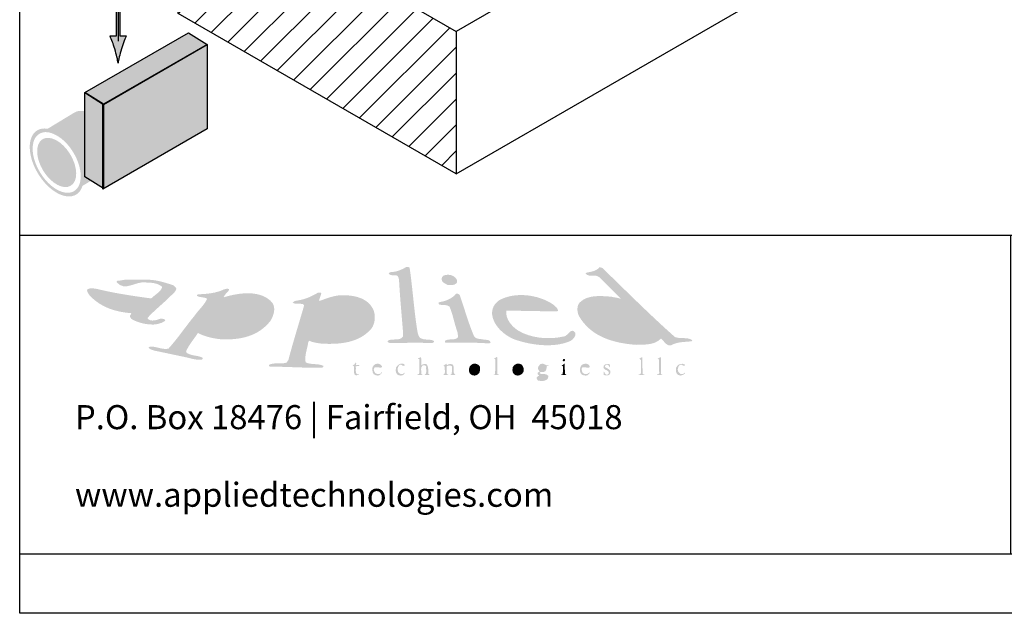
# Model space of a CAD drawing. Extents: x 19 to 200, y 25 to 254.
# Drawn here: x 19 to 127, y 25 to 90 of the extents above; entities that cross this region are included whole.
import ezdxf

# ---------------------------------------------------------------- set-up
doc = ezdxf.new("R2010")
doc.units = 0
for name, color, linetype in [('BORDER', 160, 'Continuous'), ('LAYER_1', 160, 'Continuous'), ('LAYER_3', 3, 'Continuous')]:
    doc.layers.add(name, color=color, linetype=linetype)
doc.styles.add('STD', font='txt')

# ---------------------------------------------------------------- blocks, each defined once
blk = doc.blocks.new('AI9-BLK17')
at = {"layer": 'BORDER', "color": 7}
for points in [[(88.92, -114.32), (-88.92, -114.32), (-88.92, 114.32), (88.92, 114.32)], [(88.92, -107.88), (-88.92, -107.88), (-88.92, -73.09), (88.92, -73.09)], [(19.05, -107.88), (-88.91, -107.88), (-88.91, -73.09), (19.05, -73.09)]]:
    blk.add_lwpolyline(points, close=True, dxfattribs=at)
blk = doc.blocks.new('AI9-BLK1')
at = {"layer": 'LAYER_3', "color": 7, "char_height": 2.6248, "attachment_point": 1, "style": 'STD'}
for s, insert in [('\\fArial Narrow|b0|i0;\\H2.6248;\\C7;P.O. Box 18476 | Fairfield, OH  45018', (-73.38, -94.93)), ('\\fArial Narrow|b0|i0;\\H2.6248;\\C7;www.appliedtechnologies.com', (-73.38, -103.39))]:
    blk.add_mtext(s, dxfattribs=dict(at, insert=insert))

msp = doc.modelspace()

# ---------------------------------------------------------------- hatches: boundary and pattern name
at = {"layer": 'BORDER'}
h = msp.add_hatch(color=7, dxfattribs=at)
h.dxf.hatch_style = 2
edge = h.paths.add_edge_path()
edge.add_spline(control_points=[(61.87, 62.67), (62.21, 60.33), (62.35, 57.92), (62.74, 55.61), (62.84, 55.38), (62.85, 55.06), (63.16, 54.97), (63.58, 54.79), (64.14, 54.94), (64.54, 54.71), (64.59, 54.56), (64.41, 54.56), (64.35, 54.48), (62.75, 54.55), (61.3, 54.5), (59.71, 54.48), (59.64, 54.53), (59.54, 54.52), (59.48, 54.61), (59.43, 54.73), (59.57, 54.79), (59.64, 54.81), (60.13, 54.97), (60.84, 54.71), (61.13, 55.19), (61.13, 55.19), (61.16, 55.51), (61.16, 55.51), (61.01, 57.48), (60.81, 59.43), (60.71, 61.41), (60.66, 61.57), (60.65, 61.79), (60.45, 61.86), (60.18, 61.88), (59.76, 61.8), (59.58, 62.05), (59.69, 62.32), (60.08, 62.2), (60.32, 62.28), (60.74, 62.39), (61.15, 62.55), (61.51, 62.79), (61.65, 62.8), (61.79, 62.8), (61.87, 62.67)], knot_values=[0, 0, 0, 0, 1, 1, 1, 2, 2, 2, 3, 3, 3, 4, 4, 4, 5, 5, 5, 6, 6, 6, 7, 7, 7, 8, 8, 8, 9, 9, 9, 10, 10, 10, 11, 11, 11, 12, 12, 12, 13, 13, 13, 14, 14, 14, 15, 15, 15, 15], degree=3, periodic=0)
h = msp.add_hatch(color=7, dxfattribs=at)
h.dxf.hatch_style = 2
edge = h.paths.add_edge_path(flags=16)
edge.add_spline(control_points=[(82.84, 59.22), (82.34, 59.2), (81.78, 59.08), (81.61, 58.54), (81.47, 57.99), (81.82, 57.56), (82.07, 57.13), (83.19, 55.88), (84.61, 55.23), (86.19, 55.03), (86.93, 55.04), (87.88, 54.81), (88.41, 55.35), (88.49, 55.48), (88.39, 55.61), (88.38, 55.74), (88.38, 55.74), (86.45, 57.71), (86.45, 57.71), (85.48, 58.79), (84.24, 59.2), (82.84, 59.22)], knot_values=[0, 0, 0, 0, 1, 1, 1, 2, 2, 2, 3, 3, 3, 4, 4, 4, 5, 5, 5, 6, 6, 6, 7, 7, 7, 7], degree=3, periodic=0)
edge = h.paths.add_edge_path()
edge.add_spline(control_points=[(82.87, 62.67), (85.5, 60.12), (88.1, 57.51), (90.79, 55.13), (91.42, 54.92), (92.1, 55.16), (92.66, 54.81), (92.7, 54.72), (92.6, 54.72), (92.57, 54.68), (91.83, 54.58), (91.03, 54.64), (90.41, 54.26), (89.85, 54.08), (89.62, 54.7), (89.25, 54.97), (88.56, 54.26), (87.54, 54.32), (86.57, 54.29), (84.11, 54.47), (81.61, 55.14), (80.29, 57.48), (80.12, 57.92), (80.05, 58.51), (80.39, 58.9), (81.3, 59.79), (82.64, 59.62), (83.84, 59.54), (84.16, 59.43), (84.53, 59.46), (84.84, 59.32), (84.84, 59.32), (84.87, 59.35), (84.87, 59.35), (84.87, 59.35), (82.52, 61.67), (82.52, 61.67), (82.09, 62.03), (81.47, 61.62), (81.07, 62.02), (81, 62.17), (81.17, 62.13), (81.23, 62.18), (81.71, 62.28), (82.24, 62.33), (82.55, 62.76), (82.55, 62.76), (82.87, 62.67), (82.87, 62.67)], knot_values=[0, 0, 0, 0, 1, 1, 1, 2, 2, 2, 3, 3, 3, 4, 4, 4, 5, 5, 5, 6, 6, 6, 7, 7, 7, 8, 8, 8, 9, 9, 9, 10, 10, 10, 11, 11, 11, 12, 12, 12, 13, 13, 13, 14, 14, 14, 15, 15, 15, 16, 16, 16, 16], degree=3, periodic=0)
h = msp.add_hatch(color=7, dxfattribs=at)
h.dxf.hatch_style = 2
edge = h.paths.add_edge_path(flags=16)
edge.add_spline(control_points=[(30.27, 59.45), (29.8, 59.44), (29.18, 59.63), (28.82, 59.28), (28.78, 59.07), (28.98, 58.95), (29.11, 58.8), (29.88, 58.32), (30.78, 58.14), (31.75, 58.12), (32.38, 58.13), (32.76, 58.75), (33.26, 59.06), (32.26, 59.19), (31.27, 59.32), (30.27, 59.45)], knot_values=[0, 0, 0, 0, 1, 1, 1, 2, 2, 2, 3, 3, 3, 4, 4, 4, 5, 5, 5, 5], degree=3, periodic=0)
edge = h.paths.add_edge_path()
edge.add_spline(control_points=[(33.91, 61.35), (34.67, 61.26), (35.37, 61.03), (36.07, 60.8), (36.22, 60.73), (36.42, 60.56), (36.45, 60.38), (36.29, 59.89), (35.75, 59.64), (35.42, 59.22), (34.74, 58.58), (33.97, 57.96), (33.33, 57.25), (33.29, 57.13), (33.44, 57.05), (33.52, 57), (33.95, 56.84), (34.38, 57.04), (34.78, 57.16), (34.95, 57.11), (35.21, 57.14), (35.26, 56.93), (34.26, 56.18), (32.69, 56.54), (31.68, 57.03), (31.54, 57.12), (31.39, 57.27), (31.39, 57.45), (31.39, 57.45), (31.56, 57.74), (31.56, 57.74), (29.85, 57.86), (28.29, 58.35), (27.05, 59.61), (26.9, 59.83), (26.7, 60.02), (26.72, 60.31), (26.97, 60.54), (27.39, 60.43), (27.69, 60.41), (29.64, 59.93), (31.67, 59.62), (33.71, 59.35), (34.11, 59.77), (34.74, 60.03), (34.91, 60.6), (34.42, 61.06), (33.7, 61.07), (33.07, 61.09), (31.97, 61.25), (30.87, 60.04), (29.94, 61.12), (29.92, 61.2), (29.97, 61.26), (30.04, 61.28), (30.43, 61.28), (30.75, 61.41), (31.14, 61.41), (31.14, 61.41), (31.17, 61.38), (31.17, 61.38), (32.06, 61.41), (32.99, 61.45), (33.91, 61.35)], knot_values=[0, 0, 0, 0, 1, 1, 1, 2, 2, 2, 3, 3, 3, 4, 4, 4, 5, 5, 5, 6, 6, 6, 7, 7, 7, 8, 8, 8, 9, 9, 9, 10, 10, 10, 11, 11, 11, 12, 12, 12, 13, 13, 13, 14, 14, 14, 15, 15, 15, 16, 16, 16, 17, 17, 17, 18, 18, 18, 19, 19, 19, 20, 20, 20, 21, 21, 21, 21], degree=3, periodic=0)
h = msp.add_hatch(color=7, dxfattribs=at)
h.dxf.hatch_style = 2
edge = h.paths.add_edge_path()
edge.add_spline(control_points=[(66.99, 61.44), (67.03, 61.27), (67.07, 61.14), (66.96, 60.99), (66.72, 60.75), (66.31, 60.78), (65.99, 60.83), (65.75, 60.97), (65.36, 61.1), (65.35, 61.44), (65.35, 61.62), (65.44, 61.78), (65.6, 61.86), (66.11, 62.02), (66.69, 61.91), (66.99, 61.44)], knot_values=[0, 0, 0, 0, 1, 1, 1, 2, 2, 2, 3, 3, 3, 4, 4, 4, 5, 5, 5, 5], degree=3, periodic=0)
h = msp.add_hatch(color=7, dxfattribs=at)
h.dxf.hatch_style = 2
edge = h.paths.add_edge_path(flags=16)
edge.add_spline(control_points=[(43.02, 59.28), (42.37, 59.24), (41.72, 59.16), (41.15, 58.9), (40.56, 58.07), (39.95, 57.25), (39.38, 56.42), (39.42, 56.14), (39.67, 55.9), (39.9, 55.77), (41.06, 55.13), (42.87, 55.16), (43.99, 55.87), (44.81, 56.44), (45.58, 57.35), (45.37, 58.38), (44.92, 59.17), (44.02, 59.27), (43.15, 59.28), (43.09, 59.33), (43.06, 59.2), (43.02, 59.28)], knot_values=[0, 0, 0, 0, 1, 1, 1, 2, 2, 2, 3, 3, 3, 4, 4, 4, 5, 5, 5, 6, 6, 6, 7, 7, 7, 7], degree=3, periodic=0)
edge = h.paths.add_edge_path()
edge.add_spline(control_points=[(42.19, 60.35), (42.19, 60.35), (42.19, 60.25), (42.19, 60.25), (41.99, 60.01), (41.73, 59.78), (41.61, 59.51), (41.61, 59.51), (41.64, 59.48), (41.64, 59.48), (43.25, 59.97), (45.67, 60.34), (46.92, 58.87), (47.32, 58.25), (47.03, 57.45), (46.7, 56.9), (45.39, 55.22), (43.41, 54.79), (41.28, 54.9), (40.4, 54.99), (39.56, 55.19), (38.8, 55.58), (38.37, 54.92), (37.81, 54.3), (37.51, 53.58), (37.52, 53.32), (37.82, 53.34), (37.97, 53.23), (38.41, 53.09), (38.91, 53.1), (39.32, 52.87), (39.33, 52.79), (39.32, 52.69), (39.22, 52.68), (38.67, 52.61), (38.13, 52.78), (37.61, 52.91), (37.61, 52.91), (33.97, 53.68), (33.97, 53.68), (33.78, 53.75), (33.55, 53.82), (33.42, 53.97), (33.47, 54.11), (33.62, 54.1), (33.75, 54.1), (34.38, 54.07), (34.93, 53.76), (35.58, 53.87), (36.63, 55.02), (37.44, 56.27), (38.42, 57.45), (38.85, 58.09), (39.51, 58.62), (39.8, 59.32), (39.47, 59.52), (39.01, 59.43), (38.67, 59.64), (38.72, 59.69), (38.71, 59.8), (38.8, 59.8), (39.82, 59.83), (40.82, 59.93), (41.67, 60.35), (41.84, 60.35), (42.03, 60.49), (42.19, 60.35)], knot_values=[0, 0, 0, 0, 1, 1, 1, 2, 2, 2, 3, 3, 3, 4, 4, 4, 5, 5, 5, 6, 6, 6, 7, 7, 7, 8, 8, 8, 9, 9, 9, 10, 10, 10, 11, 11, 11, 12, 12, 12, 13, 13, 13, 14, 14, 14, 15, 15, 15, 16, 16, 16, 17, 17, 17, 18, 18, 18, 19, 19, 19, 20, 20, 20, 21, 21, 21, 22, 22, 22, 22], degree=3, periodic=0)
h = msp.add_hatch(color=7, dxfattribs=at)
h.dxf.hatch_style = 2
edge = h.paths.add_edge_path(flags=16)
edge.add_spline(control_points=[(73.69, 59.32), (73.17, 59.33), (72.69, 58.87), (72.5, 58.41), (73.61, 58.38), (74.79, 58.34), (75.88, 58.45), (75.88, 58.45), (75.98, 58.54), (75.98, 58.54), (75.51, 59.3), (74.58, 59.36), (73.69, 59.32)], knot_values=[0, 0, 0, 0, 1, 1, 1, 2, 2, 2, 3, 3, 3, 4, 4, 4, 4], degree=3, periodic=0)
edge = h.paths.add_edge_path()
edge.add_spline(control_points=[(77.49, 58.7), (77.7, 58.51), (78.04, 58.3), (78.04, 58), (78.04, 58), (77.91, 57.93), (77.91, 57.93), (76.03, 57.95), (74.3, 58.02), (72.4, 58), (72.31, 57.1), (72.95, 56.35), (73.69, 55.84), (75.08, 55.03), (76.95, 54.82), (78.59, 55.19), (79.13, 55.15), (79.4, 56.33), (79.94, 55.58), (79.96, 55.21), (79.71, 54.89), (79.39, 54.71), (77.54, 53.9), (75.05, 54.26), (73.24, 54.9), (72.14, 55.35), (70.97, 56.39), (70.85, 57.64), (70.82, 58.27), (71.1, 58.79), (71.63, 59.15), (73.36, 60.12), (75.92, 59.77), (77.49, 58.7)], knot_values=[0, 0, 0, 0, 1, 1, 1, 2, 2, 2, 3, 3, 3, 4, 4, 4, 5, 5, 5, 6, 6, 6, 7, 7, 7, 8, 8, 8, 9, 9, 9, 10, 10, 10, 11, 11, 11, 11], degree=3, periodic=0)
h = msp.add_hatch(color=7, dxfattribs=at)
h.dxf.hatch_style = 2
edge = h.paths.add_edge_path(flags=16)
edge.add_spline(control_points=[(51.85, 58.45), (51.56, 57.53), (51.4, 56.56), (51.11, 55.64), (51.62, 55.05), (52.39, 54.91), (53.14, 54.81), (54.38, 54.74), (55.54, 55.13), (56.2, 56.19), (56.46, 56.76), (56.55, 57.62), (56.17, 58.16), (55.14, 59.36), (53.08, 59.1), (51.85, 58.45)], knot_values=[0, 0, 0, 0, 1, 1, 1, 2, 2, 2, 3, 3, 3, 4, 4, 4, 5, 5, 5, 5], degree=3, periodic=0)
edge = h.paths.add_edge_path()
edge.add_spline(control_points=[(52.24, 59.93), (52.2, 59.62), (52.02, 59.33), (52.01, 59.06), (52.92, 59.39), (53.81, 59.77), (54.88, 59.7), (56.06, 59.64), (57.28, 59.34), (57.87, 58.22), (58.2, 57.57), (58.13, 56.6), (57.68, 56.03), (56.35, 54.51), (54.32, 54.32), (52.3, 54.42), (51.82, 54.48), (51.34, 54.54), (50.92, 54.74), (50.92, 54.74), (50.82, 54.58), (50.82, 54.58), (50.72, 53.85), (50.4, 53.13), (50.53, 52.39), (51.1, 52.08), (51.89, 52.3), (52.46, 52), (52.51, 51.9), (52.4, 51.84), (52.33, 51.81), (50.45, 51.75), (48.57, 51.92), (46.66, 51.91), (46.57, 51.92), (46.54, 52.02), (46.53, 52.1), (47.08, 52.42), (47.88, 52.14), (48.47, 52.36), (48.47, 52.36), (48.66, 52.65), (48.66, 52.65), (49.18, 54.65), (49.8, 56.6), (50.37, 58.58), (50.36, 58.64), (50.28, 58.68), (50.24, 58.74), (49.89, 58.83), (49.45, 58.67), (49.14, 58.87), (49.25, 59.19), (49.71, 59.07), (49.98, 59.19), (50.68, 59.32), (51.3, 59.65), (51.91, 59.99), (52.02, 59.97), (52.17, 60.04), (52.24, 59.93)], knot_values=[0, 0, 0, 0, 1, 1, 1, 2, 2, 2, 3, 3, 3, 4, 4, 4, 5, 5, 5, 6, 6, 6, 7, 7, 7, 8, 8, 8, 9, 9, 9, 10, 10, 10, 11, 11, 11, 12, 12, 12, 13, 13, 13, 14, 14, 14, 15, 15, 15, 16, 16, 16, 17, 17, 17, 18, 18, 18, 19, 19, 19, 20, 20, 20, 20], degree=3, periodic=0)
h = msp.add_hatch(color=7, dxfattribs=at)
h.dxf.hatch_style = 2
edge = h.paths.add_edge_path()
edge.add_spline(control_points=[(67.34, 59.67), (67.86, 58.19), (68.27, 56.66), (68.89, 55.22), (69.11, 54.88), (69.57, 54.96), (69.92, 54.87), (70.2, 54.81), (70.62, 54.9), (70.69, 54.55), (70.62, 54.45), (70.51, 54.46), (70.4, 54.45), (68.91, 54.57), (67.29, 54.5), (65.8, 54.52), (65.75, 54.57), (65.67, 54.62), (65.7, 54.71), (66.1, 55.04), (66.82, 54.7), (67.15, 55.13), (67.15, 55.13), (67.09, 55.64), (67.09, 55.64), (66.75, 56.56), (66.6, 57.55), (66.22, 58.45), (65.93, 58.72), (65.49, 58.59), (65.12, 58.67), (65.01, 58.68), (65.02, 58.81), (65.02, 58.9), (65.18, 58.99), (65.37, 58.98), (65.54, 59.03), (66.05, 59.18), (66.57, 59.41), (66.93, 59.86), (67.1, 59.89), (67.28, 59.84), (67.34, 59.67)], knot_values=[0, 0, 0, 0, 1, 1, 1, 2, 2, 2, 3, 3, 3, 4, 4, 4, 5, 5, 5, 6, 6, 6, 7, 7, 7, 8, 8, 8, 9, 9, 9, 10, 10, 10, 11, 11, 11, 12, 12, 12, 13, 13, 13, 14, 14, 14, 14], degree=3, periodic=0)
h = msp.add_hatch(color=7, dxfattribs=at)
h.dxf.hatch_style = 2
edge = h.paths.add_edge_path()
edge.add_spline(control_points=[(63.12, 52.94), (63.14, 52.65), (63.1, 52.34), (63.16, 52.07), (63.31, 52.2), (63.54, 52.23), (63.74, 52.16), (63.93, 51.88), (63.89, 51.5), (63.9, 51.13), (63.9, 51.13), (64.09, 51.04), (64.09, 51.04), (63.93, 50.99), (63.67, 50.99), (63.48, 51.04), (63.83, 51.12), (63.61, 51.62), (63.67, 51.91), (63.62, 52.06), (63.47, 52.09), (63.32, 52.07), (62.98, 51.86), (63.16, 51.44), (63.16, 51.1), (63.16, 51.1), (63.32, 51.04), (63.32, 51.04), (63.13, 50.98), (62.91, 51.02), (62.71, 51.01), (62.72, 51.1), (62.84, 51.07), (62.9, 51.13), (62.96, 51.64), (62.92, 52.18), (62.93, 52.71), (62.89, 52.77), (62.83, 52.79), (62.77, 52.78), (62.77, 52.78), (62.77, 52.84), (62.77, 52.84), (62.9, 52.85), (63, 52.92), (63.12, 52.94)], knot_values=[0, 0, 0, 0, 1, 1, 1, 2, 2, 2, 3, 3, 3, 4, 4, 4, 5, 5, 5, 6, 6, 6, 7, 7, 7, 8, 8, 8, 9, 9, 9, 10, 10, 10, 11, 11, 11, 12, 12, 12, 13, 13, 13, 14, 14, 14, 15, 15, 15, 15], degree=3, periodic=0)
h = msp.add_hatch(color=7, dxfattribs=at)
h.dxf.hatch_style = 2
edge = h.paths.add_edge_path()
edge.add_spline(control_points=[(71.43, 51.13), (71.47, 51.03), (71.58, 51.1), (71.63, 51.04), (71.46, 50.99), (71.18, 50.99), (70.98, 51.04), (70.98, 51.04), (71.18, 51.1), (71.18, 51.1), (71.18, 51.1), (71.21, 52.71), (71.21, 52.71), (71.21, 52.71), (71.05, 52.78), (71.05, 52.78), (71.05, 52.78), (71.37, 52.97), (71.37, 52.97), (71.37, 52.97), (71.43, 52.87), (71.43, 52.87), (71.43, 52.87), (71.43, 51.13), (71.43, 51.13)], knot_values=[0, 0, 0, 0, 1, 1, 1, 2, 2, 2, 3, 3, 3, 4, 4, 4, 5, 5, 5, 6, 6, 6, 7, 7, 7, 8, 8, 8, 8], degree=3, periodic=0)
h = msp.add_hatch(color=7, dxfattribs=at)
h.dxf.hatch_style = 2
edge = h.paths.add_edge_path()
edge.add_spline(control_points=[(78.81, 52.68), (78.84, 52.59), (78.77, 52.54), (78.72, 52.49), (78.63, 52.45), (78.61, 52.55), (78.55, 52.58), (78.55, 52.65), (78.56, 52.71), (78.62, 52.74), (78.69, 52.74), (78.77, 52.76), (78.81, 52.68)], knot_values=[0, 0, 0, 0, 1, 1, 1, 2, 2, 2, 3, 3, 3, 4, 4, 4, 4], degree=3, periodic=0)
h = msp.add_hatch(color=7, dxfattribs=at)
h.dxf.hatch_style = 2
edge = h.paths.add_edge_path()
edge.add_spline(control_points=[(87.25, 51.13), (87.29, 51.05), (87.37, 51.07), (87.44, 51.07), (87.44, 51.07), (87.44, 51.01), (87.44, 51.01), (87.44, 51.01), (86.83, 51.01), (86.83, 51.01), (86.83, 51.01), (86.83, 51.07), (86.83, 51.07), (86.94, 51.04), (87.03, 51.11), (87.06, 51.2), (87.06, 51.2), (87.06, 52.65), (87.06, 52.65), (87.01, 52.72), (86.93, 52.74), (86.86, 52.78), (87, 52.8), (87.07, 52.95), (87.22, 52.94), (87.22, 52.94), (87.25, 51.13), (87.25, 51.13)], knot_values=[0, 0, 0, 0, 1, 1, 1, 2, 2, 2, 3, 3, 3, 4, 4, 4, 5, 5, 5, 6, 6, 6, 7, 7, 7, 8, 8, 8, 9, 9, 9, 9], degree=3, periodic=0)
h = msp.add_hatch(color=7, dxfattribs=at)
h.dxf.hatch_style = 2
edge = h.paths.add_edge_path()
edge.add_spline(control_points=[(89.25, 52.91), (89.25, 52.35), (89.25, 51.73), (89.25, 51.13), (89.28, 51.03), (89.39, 51.1), (89.44, 51.04), (89.26, 50.98), (89.04, 51.02), (88.83, 51.01), (88.83, 51.01), (88.83, 51.07), (88.83, 51.07), (88.94, 51.04), (89.03, 51.11), (89.06, 51.2), (89.06, 51.2), (89.02, 52.71), (89.02, 52.71), (89.02, 52.71), (88.86, 52.78), (88.86, 52.78), (88.97, 52.8), (89.12, 52.96), (89.25, 52.91)], knot_values=[0, 0, 0, 0, 1, 1, 1, 2, 2, 2, 3, 3, 3, 4, 4, 4, 5, 5, 5, 6, 6, 6, 7, 7, 7, 8, 8, 8, 8], degree=3, periodic=0)
h = msp.add_hatch(color=7, dxfattribs=at)
h.dxf.hatch_style = 2
edge = h.paths.add_edge_path()
edge.add_spline(control_points=[(56.04, 52.33), (56.09, 52.22), (55.92, 52.13), (56.07, 52.07), (56.16, 52.12), (56.3, 52.12), (56.39, 52.07), (56.38, 51.88), (56.11, 52.03), (56, 51.94), (56.05, 51.65), (55.9, 51.28), (56.13, 51.07), (56.13, 51.07), (56.36, 51.13), (56.36, 51.13), (56.34, 51), (56.19, 51.02), (56.1, 50.97), (55.99, 50.95), (55.92, 51.02), (55.84, 51.1), (55.78, 51.36), (55.82, 51.66), (55.81, 51.94), (55.78, 52), (55.7, 51.96), (55.65, 51.97), (55.7, 52.07), (55.89, 52.16), (55.94, 52.29), (55.93, 52.35), (56.01, 52.39), (56.04, 52.33)], knot_values=[0, 0, 0, 0, 1, 1, 1, 2, 2, 2, 3, 3, 3, 4, 4, 4, 5, 5, 5, 6, 6, 6, 7, 7, 7, 8, 8, 8, 9, 9, 9, 10, 10, 10, 11, 11, 11, 11], degree=3, periodic=0)
h = msp.add_hatch(color=7, dxfattribs=at)
h.dxf.hatch_style = 2
edge = h.paths.add_edge_path(flags=16)
edge.add_spline(control_points=[(58.32, 52.13), (58.26, 52.07), (58.11, 52.07), (58.13, 51.94), (58.13, 51.94), (58.58, 51.97), (58.58, 51.97), (58.58, 51.97), (58.58, 52.04), (58.58, 52.04), (58.52, 52.12), (58.43, 52.15), (58.32, 52.13)], knot_values=[0, 0, 0, 0, 1, 1, 1, 2, 2, 2, 3, 3, 3, 4, 4, 4, 4], degree=3, periodic=0)
edge = h.paths.add_edge_path()
edge.add_spline(control_points=[(58.84, 51.97), (58.88, 51.86), (58.79, 51.78), (58.68, 51.81), (58.63, 51.82), (58.55, 51.78), (58.52, 51.84), (58.38, 51.79), (58, 51.97), (57.97, 51.68), (57.93, 51.5), (58.03, 51.37), (58.1, 51.23), (58.24, 51.12), (58.44, 51.06), (58.61, 51.13), (58.76, 51.1), (58.73, 51.32), (58.87, 51.3), (58.82, 51.13), (58.61, 50.96), (58.42, 50.94), (58.21, 50.95), (57.99, 51.01), (57.87, 51.2), (57.81, 51.49), (57.7, 51.84), (57.97, 52.07), (58.18, 52.32), (58.7, 52.3), (58.84, 51.97)], knot_values=[0, 0, 0, 0, 1, 1, 1, 2, 2, 2, 3, 3, 3, 4, 4, 4, 5, 5, 5, 6, 6, 6, 7, 7, 7, 8, 8, 8, 9, 9, 9, 10, 10, 10, 10], degree=3, periodic=0)
h = msp.add_hatch(color=7, dxfattribs=at)
h.dxf.hatch_style = 2
edge = h.paths.add_edge_path()
edge.add_spline(control_points=[(61.35, 52.07), (61.31, 51.97), (61.2, 52.02), (61.13, 52), (61.04, 52.12), (60.85, 52.19), (60.74, 52.07), (60.61, 51.94), (60.57, 51.78), (60.55, 51.62), (60.58, 51.45), (60.6, 51.25), (60.77, 51.17), (60.87, 51.09), (61.05, 51.08), (61.16, 51.13), (61.21, 51.21), (61.28, 51.23), (61.35, 51.26), (61.3, 51.12), (61.21, 51.02), (61.06, 50.97), (60.89, 50.9), (60.7, 50.97), (60.55, 51.04), (60.31, 51.22), (60.34, 51.55), (60.39, 51.81), (60.48, 52.01), (60.69, 52.19), (60.9, 52.23), (61.07, 52.23), (61.29, 52.26), (61.35, 52.07)], knot_values=[0, 0, 0, 0, 1, 1, 1, 2, 2, 2, 3, 3, 3, 4, 4, 4, 5, 5, 5, 6, 6, 6, 7, 7, 7, 8, 8, 8, 9, 9, 9, 10, 10, 10, 11, 11, 11, 11], degree=3, periodic=0)
h = msp.add_hatch(color=7, dxfattribs=at)
h.dxf.hatch_style = 2
edge = h.paths.add_edge_path()
edge.add_spline(control_points=[(65.93, 52.07), (66.09, 52.2), (66.33, 52.23), (66.54, 52.16), (66.85, 51.87), (66.44, 51.19), (66.89, 51.04), (66.73, 50.99), (66.44, 50.99), (66.25, 51.04), (66.3, 51.1), (66.39, 51.04), (66.44, 51.1), (66.5, 51.36), (66.46, 51.66), (66.47, 51.94), (66.33, 52.1), (66.17, 52.03), (65.99, 52), (65.99, 52), (65.89, 51.91), (65.89, 51.91), (65.89, 51.91), (65.89, 51.17), (65.89, 51.17), (65.95, 51.07), (66.05, 51.08), (66.12, 51.04), (65.93, 50.99), (65.67, 50.99), (65.48, 51.04), (65.89, 51.1), (65.62, 51.62), (65.7, 51.91), (65.66, 51.97), (65.6, 51.98), (65.54, 51.97), (65.58, 52.08), (65.79, 52.14), (65.86, 52.26), (65.86, 52.26), (65.93, 52.07), (65.93, 52.07)], knot_values=[0, 0, 0, 0, 1, 1, 1, 2, 2, 2, 3, 3, 3, 4, 4, 4, 5, 5, 5, 6, 6, 6, 7, 7, 7, 8, 8, 8, 9, 9, 9, 10, 10, 10, 11, 11, 11, 12, 12, 12, 13, 13, 13, 14, 14, 14, 14], degree=3, periodic=0)
h = msp.add_hatch(color=7, dxfattribs=at)
h.dxf.hatch_style = 2
edge = h.paths.add_edge_path(flags=16)
edge.add_spline(control_points=[(68.83, 52.1), (68.52, 51.94), (68.6, 51.52), (68.63, 51.23), (68.72, 51.15), (68.8, 51.04), (68.92, 51.04), (69.04, 51.07), (69.2, 51.08), (69.24, 51.23), (69.28, 51.45), (69.37, 51.73), (69.24, 51.94), (69.15, 52.1), (69, 52.12), (68.83, 52.1)], knot_values=[0, 0, 0, 0, 1, 1, 1, 2, 2, 2, 3, 3, 3, 4, 4, 4, 5, 5, 5, 5], degree=3, periodic=0)
edge = h.paths.add_edge_path()
edge.add_spline(control_points=[(69.41, 52.07), (69.63, 51.9), (69.52, 51.55), (69.5, 51.33), (69.41, 51.1), (69.17, 50.93), (68.92, 50.94), (68.72, 50.96), (68.54, 51.01), (68.41, 51.2), (68.31, 51.39), (68.31, 51.71), (68.41, 51.91), (68.5, 52.06), (68.66, 52.19), (68.83, 52.23), (69.05, 52.26), (69.24, 52.2), (69.41, 52.07)], knot_values=[0, 0, 0, 0, 1, 1, 1, 2, 2, 2, 3, 3, 3, 4, 4, 4, 5, 5, 5, 6, 6, 6, 6], degree=3, periodic=0)
h = msp.add_hatch(color=7, dxfattribs=at)
h.dxf.hatch_style = 2
edge = h.paths.add_edge_path(flags=16)
edge.add_spline(control_points=[(73.37, 51.91), (73.24, 51.65), (73.31, 51.32), (73.46, 51.1), (73.58, 51.09), (73.7, 50.99), (73.82, 51.07), (74.08, 51.22), (74, 51.57), (74.01, 51.84), (73.98, 52.15), (73.45, 52.23), (73.37, 51.91)], knot_values=[0, 0, 0, 0, 1, 1, 1, 2, 2, 2, 3, 3, 3, 4, 4, 4, 4], degree=3, periodic=0)
edge = h.paths.add_edge_path()
edge.add_spline(control_points=[(74.11, 52.1), (74.26, 51.89), (74.36, 51.63), (74.27, 51.36), (74.16, 51.12), (73.92, 50.94), (73.66, 50.94), (73.45, 50.94), (73.24, 51.03), (73.14, 51.23), (73.03, 51.4), (73.07, 51.68), (73.11, 51.87), (73.21, 52.04), (73.38, 52.18), (73.56, 52.23), (73.76, 52.24), (73.96, 52.24), (74.11, 52.1)], knot_values=[0, 0, 0, 0, 1, 1, 1, 2, 2, 2, 3, 3, 3, 4, 4, 4, 5, 5, 5, 6, 6, 6, 6], degree=3, periodic=0)
h = msp.add_hatch(color=7, dxfattribs=at)
h.dxf.hatch_style = 2
edge = h.paths.add_edge_path(flags=16)
edge.add_spline(control_points=[(76.11, 50.91), (76.01, 50.86), (75.92, 50.76), (75.91, 50.65), (75.92, 50.46), (76.13, 50.49), (76.27, 50.46), (76.44, 50.48), (76.64, 50.46), (76.75, 50.65), (76.81, 51.07), (76.3, 50.78), (76.11, 50.91)], knot_values=[0, 0, 0, 0, 1, 1, 1, 2, 2, 2, 3, 3, 3, 4, 4, 4, 4], degree=3, periodic=0)
edge = h.paths.add_edge_path(flags=16)
edge.add_spline(control_points=[(76.3, 52.13), (76.13, 52.03), (76.08, 51.83), (76.11, 51.62), (76.14, 51.49), (76.27, 51.38), (76.43, 51.42), (76.56, 51.58), (76.59, 51.81), (76.52, 52), (76.45, 52.05), (76.41, 52.18), (76.3, 52.13)], knot_values=[0, 0, 0, 0, 1, 1, 1, 2, 2, 2, 3, 3, 3, 4, 4, 4, 4], degree=3, periodic=0)
edge = h.paths.add_edge_path()
edge.add_spline(control_points=[(76.98, 52.07), (76.98, 52.07), (77.01, 52.04), (77.01, 52.04), (77, 51.91), (76.84, 52.02), (76.78, 51.94), (76.8, 51.71), (76.78, 51.47), (76.56, 51.36), (76.4, 51.27), (76.13, 51.42), (76.01, 51.23), (76.15, 50.99), (76.52, 51.17), (76.75, 51.07), (76.83, 50.99), (76.99, 50.98), (76.98, 50.84), (76.95, 50.7), (76.91, 50.52), (76.75, 50.46), (76.52, 50.29), (76.15, 50.36), (75.88, 50.39), (75.77, 50.49), (75.68, 50.59), (75.72, 50.75), (75.72, 50.75), (75.98, 50.97), (75.98, 50.97), (75.88, 51.02), (75.74, 51.15), (75.82, 51.26), (75.89, 51.31), (75.99, 51.3), (76.04, 51.39), (75.93, 51.49), (75.86, 51.61), (75.85, 51.75), (75.85, 51.94), (76.02, 52.08), (76.14, 52.2), (76.48, 52.39), (76.64, 51.97), (76.98, 52.07)], knot_values=[0, 0, 0, 0, 1, 1, 1, 2, 2, 2, 3, 3, 3, 4, 4, 4, 5, 5, 5, 6, 6, 6, 7, 7, 7, 8, 8, 8, 9, 9, 9, 10, 10, 10, 11, 11, 11, 12, 12, 12, 13, 13, 13, 14, 14, 14, 15, 15, 15, 15], degree=3, periodic=0)
h = msp.add_hatch(color=7, dxfattribs=at)
h.dxf.hatch_style = 2
edge = h.paths.add_edge_path()
edge.add_spline(control_points=[(78.81, 51.1), (78.81, 51.1), (79, 51.04), (79, 51.04), (78.82, 50.98), (78.6, 51.02), (78.39, 51.01), (78.35, 51.13), (78.52, 51.02), (78.55, 51.1), (78.55, 51.1), (78.59, 51.91), (78.59, 51.91), (78.58, 51.99), (78.49, 52), (78.42, 52), (78.42, 52), (78.75, 52.26), (78.75, 52.26), (78.81, 51.86), (78.74, 51.51), (78.81, 51.1)], knot_values=[0, 0, 0, 0, 1, 1, 1, 2, 2, 2, 3, 3, 3, 4, 4, 4, 5, 5, 5, 6, 6, 6, 7, 7, 7, 7], degree=3, periodic=0)
h = msp.add_hatch(color=7, dxfattribs=at)
h.dxf.hatch_style = 2
edge = h.paths.add_edge_path(flags=16)
edge.add_spline(control_points=[(80.97, 52.13), (80.89, 52.07), (80.77, 52.05), (80.74, 51.94), (80.91, 51.95), (81.09, 51.91), (81.23, 51.97), (81.23, 51.97), (81.23, 52.04), (81.23, 52.04), (81.16, 52.12), (81.08, 52.15), (80.97, 52.13)], knot_values=[0, 0, 0, 0, 1, 1, 1, 2, 2, 2, 3, 3, 3, 4, 4, 4, 4], degree=3, periodic=0)
edge = h.paths.add_edge_path()
edge.add_spline(control_points=[(81.49, 51.97), (81.49, 51.9), (81.5, 51.78), (81.39, 51.81), (81.17, 51.78), (80.94, 51.88), (80.68, 51.84), (80.55, 51.66), (80.63, 51.39), (80.74, 51.23), (80.87, 51.1), (81.07, 51.07), (81.23, 51.13), (81.23, 51.13), (81.49, 51.3), (81.49, 51.3), (81.5, 51.15), (81.33, 51.05), (81.23, 50.97), (81.06, 50.9), (80.87, 50.97), (80.71, 51.01), (80.49, 51.1), (80.44, 51.34), (80.42, 51.55), (80.45, 51.77), (80.47, 52.02), (80.68, 52.13), (80.91, 52.29), (81.35, 52.29), (81.49, 51.97)], knot_values=[0, 0, 0, 0, 1, 1, 1, 2, 2, 2, 3, 3, 3, 4, 4, 4, 5, 5, 5, 6, 6, 6, 7, 7, 7, 8, 8, 8, 9, 9, 9, 10, 10, 10, 10], degree=3, periodic=0)
h = msp.add_hatch(color=7, dxfattribs=at)
h.dxf.hatch_style = 2
edge = h.paths.add_edge_path()
edge.add_spline(control_points=[(83.71, 52.04), (83.71, 52.04), (83.68, 51.84), (83.68, 51.84), (83.56, 51.94), (83.53, 52.2), (83.29, 52.13), (83.2, 52.06), (83.11, 51.95), (83.19, 51.84), (83.39, 51.74), (83.61, 51.64), (83.74, 51.46), (83.74, 51.28), (83.76, 51.1), (83.58, 51.01), (83.41, 50.93), (83.2, 50.93), (83.03, 51.01), (82.97, 51.11), (83.01, 51.26), (83, 51.39), (83.14, 51.35), (83.1, 51.09), (83.29, 51.04), (83.43, 51), (83.53, 51.1), (83.58, 51.2), (83.58, 51.65), (82.87, 51.47), (83, 51.97), (83.03, 52.1), (83.17, 52.12), (83.26, 52.2), (83.42, 52.17), (83.72, 52.27), (83.71, 52.04)], knot_values=[0, 0, 0, 0, 1, 1, 1, 2, 2, 2, 3, 3, 3, 4, 4, 4, 5, 5, 5, 6, 6, 6, 7, 7, 7, 8, 8, 8, 9, 9, 9, 10, 10, 10, 11, 11, 11, 12, 12, 12, 12], degree=3, periodic=0)
h = msp.add_hatch(color=7, dxfattribs=at)
h.dxf.hatch_style = 2
edge = h.paths.add_edge_path()
edge.add_spline(control_points=[(91.86, 52.13), (91.86, 52.08), (91.87, 52), (91.79, 52), (91.6, 51.98), (91.46, 52.26), (91.28, 52.07), (91.15, 51.94), (91.11, 51.78), (91.08, 51.62), (91.08, 51.41), (91.2, 51.23), (91.37, 51.13), (91.46, 51.09), (91.61, 51.09), (91.7, 51.13), (91.75, 51.21), (91.82, 51.23), (91.89, 51.26), (91.84, 51.02), (91.58, 51.01), (91.41, 50.94), (91.2, 50.94), (90.99, 51.06), (90.92, 51.26), (90.89, 51.51), (90.82, 51.73), (90.99, 51.94), (91.18, 52.23), (91.58, 52.32), (91.86, 52.13)], knot_values=[0, 0, 0, 0, 1, 1, 1, 2, 2, 2, 3, 3, 3, 4, 4, 4, 5, 5, 5, 6, 6, 6, 7, 7, 7, 8, 8, 8, 9, 9, 9, 10, 10, 10, 10], degree=3, periodic=0)
at = {"layer": 'LAYER_1'}
h = msp.add_hatch(color=7, dxfattribs=at)
h.dxf.hatch_style = 2
edge = h.paths.add_edge_path()
edge.add_spline(control_points=[(30.28, 116.14), (30.28, 116.14), (30.28, 87.98), (30.28, 87.98), (30.28, 87.98), (31, 87.98), (31, 87.98), (30.92, 87.81), (30.64, 87.13), (30.47, 86.55), (30.28, 85.93), (30.15, 85.36), (30.1, 84.99), (30.06, 85.36), (29.93, 85.93), (29.74, 86.55), (29.57, 87.13), (29.4, 87.51), (29.22, 87.98), (29.22, 87.98), (29.93, 87.98), (29.93, 87.98), (29.93, 87.98), (29.93, 115.99), (29.93, 115.99)], knot_values=[0, 0, 0, 0, 1, 1, 1, 2, 2, 2, 3, 3, 3, 4, 4, 4, 5, 5, 5, 6, 6, 6, 7, 7, 7, 8, 8, 8, 8], degree=3, periodic=0)
h = msp.add_hatch(dxfattribs=at)
h.set_pattern_fill('_U', scale=2, angle=45, style=2, pattern_type=0)
h.set_pattern_definition([(45, (0, 0), (-1.414214, 1.414214), [])])
h.paths.add_polyline_path([(66.95, 72.93), (36.65, 90.42), (36.65, 105.94), (66.95, 88.45)])
h = msp.add_hatch(color=254, dxfattribs=at)
h.dxf.hatch_style = 2
h.paths.add_polyline_path([(37.78, 88.29), (39.82, 87.03), (28.51, 80.54), (26.47, 81.8)])
h = msp.add_hatch(color=7, dxfattribs=at)
h.dxf.hatch_style = 2
edge = h.paths.add_edge_path()
edge.add_spline(control_points=[(30.46, 86.55), (30.64, 87.13), (30.8, 87.51), (30.99, 87.98), (30.99, 87.98), (29.21, 87.98), (29.21, 87.98), (29.29, 87.81), (29.56, 87.13), (29.74, 86.55), (29.93, 85.93), (30.06, 85.36), (30.1, 84.99), (30.15, 85.36), (30.28, 85.93), (30.46, 86.55)], knot_values=[0, 0, 0, 0, 1, 1, 1, 2, 2, 2, 3, 3, 3, 4, 4, 4, 5, 5, 5, 5], degree=3, periodic=0)
h = msp.add_hatch(color=254, dxfattribs=at)
h.dxf.hatch_style = 2
h.paths.add_polyline_path([(39.82, 77.85), (28.44, 71.28), (28.44, 80.47), (39.82, 87.03)])
h = msp.add_hatch(color=254, dxfattribs=at)
h.dxf.hatch_style = 2
h.paths.add_polyline_path([(28.51, 71.32), (26.47, 72.61), (26.47, 81.8), (28.51, 80.51)])
h = msp.add_hatch(color=7, dxfattribs=at)
h.dxf.hatch_style = 2
edge = h.paths.add_edge_path(flags=16)
edge.add_spline(control_points=[(29.25, 77.73), (28.08, 79.66), (26.22, 80.67), (25.1, 79.99), (25.1, 79.99), (21.28, 77.67), (21.28, 77.67), (21.28, 77.67), (21.4, 77.48), (21.4, 77.48), (21.4, 77.48), (21.28, 77.67), (21.28, 77.67), (21.61, 77.87), (22.01, 77.92), (22.43, 77.85), (22.43, 77.85), (25.33, 79.61), (25.33, 79.61), (25.83, 79.92), (26.49, 79.84), (27.16, 79.48), (27.83, 79.11), (28.51, 78.46), (29.03, 77.6), (29.56, 76.73), (29.83, 75.84), (29.84, 75.07), (29.86, 74.31), (29.62, 73.68), (29.12, 73.38), (29.12, 73.38), (29.24, 73.19), (29.24, 73.19), (29.24, 73.19), (29.35, 73), (29.35, 73), (30.47, 73.68), (30.43, 75.8), (29.25, 77.73)], knot_values=[0, 0, 0, 0, 1, 1, 1, 2, 2, 2, 3, 3, 3, 4, 4, 4, 5, 5, 5, 6, 6, 6, 7, 7, 7, 8, 8, 8, 9, 9, 9, 10, 10, 10, 11, 11, 11, 12, 12, 12, 13, 13, 13, 13], degree=3, periodic=0)
edge = h.paths.add_edge_path(flags=16)
edge.add_spline(control_points=[(29.35, 73), (29.35, 73), (29.24, 73.19), (29.24, 73.19), (29.24, 73.19), (29.12, 73.38), (29.12, 73.38), (29.12, 73.38), (26.22, 71.62), (26.22, 71.62), (26.09, 71.21), (25.86, 70.88), (25.54, 70.68), (25.54, 70.68), (29.35, 73), (29.35, 73)], knot_values=[0, 0, 0, 0, 1, 1, 1, 2, 2, 2, 3, 3, 3, 4, 4, 4, 5, 5, 5, 5], degree=3, periodic=0)
h = msp.add_hatch(color=254, dxfattribs=at)
h.dxf.hatch_style = 2
edge = h.paths.add_edge_path()
edge.add_spline(control_points=[(29.03, 77.6), (28.51, 78.46), (27.83, 79.11), (27.16, 79.48), (26.49, 79.84), (25.83, 79.92), (25.33, 79.61), (25.33, 79.61), (22.43, 77.85), (22.43, 77.85), (23.44, 77.67), (24.61, 76.77), (25.44, 75.41), (26.26, 74.05), (26.53, 72.59), (26.22, 71.62), (26.22, 71.62), (29.12, 73.38), (29.12, 73.38), (29.12, 73.38), (29.24, 73.19), (29.24, 73.19), (29.24, 73.19), (29.12, 73.38), (29.12, 73.38), (29.62, 73.68), (29.86, 74.31), (29.84, 75.07), (29.83, 75.84), (29.56, 76.73), (29.03, 77.6)], knot_values=[0, 0, 0, 0, 1, 1, 1, 2, 2, 2, 3, 3, 3, 4, 4, 4, 5, 5, 5, 6, 6, 6, 7, 7, 7, 8, 8, 8, 9, 9, 9, 10, 10, 10, 10], degree=3, periodic=0)
h = msp.add_hatch(color=7, dxfattribs=at)
h.dxf.hatch_style = 2
edge = h.paths.add_edge_path()
edge.add_spline(control_points=[(25.44, 75.41), (24.61, 76.77), (23.44, 77.67), (22.43, 77.85), (22.01, 77.92), (21.61, 77.87), (21.28, 77.67), (21.28, 77.67), (21.4, 77.48), (21.4, 77.48), (21.4, 77.48), (21.51, 77.29), (21.51, 77.29), (22.01, 77.6), (22.68, 77.52), (23.35, 77.15), (24.02, 76.79), (24.69, 76.14), (25.22, 75.27), (25.74, 74.41), (26.01, 73.51), (26.03, 72.75), (26.04, 71.99), (25.81, 71.36), (25.31, 71.06), (24.81, 70.75), (24.14, 70.83), (23.47, 71.2), (22.8, 71.56), (22.13, 72.21), (21.61, 73.07), (21.08, 73.94), (20.81, 74.84), (20.79, 75.6), (20.78, 76.36), (21.01, 76.99), (21.51, 77.29), (21.51, 77.29), (21.4, 77.48), (21.4, 77.48), (21.4, 77.48), (21.28, 77.67), (21.28, 77.67), (20.17, 76.99), (20.21, 74.87), (21.39, 72.94), (22.56, 71.01), (24.42, 70), (25.54, 70.68), (25.87, 70.88), (26.09, 71.21), (26.22, 71.62), (26.53, 72.59), (26.26, 74.05), (25.44, 75.41)], knot_values=[0, 0, 0, 0, 1, 1, 1, 2, 2, 2, 3, 3, 3, 4, 4, 4, 5, 5, 5, 6, 6, 6, 7, 7, 7, 8, 8, 8, 9, 9, 9, 10, 10, 10, 11, 11, 11, 12, 12, 12, 13, 13, 13, 14, 14, 14, 15, 15, 15, 16, 16, 16, 17, 17, 17, 18, 18, 18, 18], degree=3, periodic=0)
h = msp.add_hatch(color=254, dxfattribs=at)
h.dxf.hatch_style = 2
edge = h.paths.add_edge_path(flags=16)
edge.add_spline(control_points=[(25.22, 75.27), (24.69, 76.14), (24.02, 76.79), (23.35, 77.15), (22.68, 77.52), (22.01, 77.6), (21.51, 77.29), (21.51, 77.29), (21.4, 77.48), (21.4, 77.48), (21.4, 77.48), (21.51, 77.29), (21.51, 77.29), (21.01, 76.99), (20.78, 76.36), (20.79, 75.6), (20.81, 74.84), (21.08, 73.94), (21.6, 73.07), (22.13, 72.21), (22.8, 71.56), (23.47, 71.2), (24.14, 70.83), (24.81, 70.75), (25.31, 71.06), (25.81, 71.36), (26.04, 71.99), (26.03, 72.75), (26.01, 73.51), (25.74, 74.41), (25.22, 75.27)], knot_values=[0, 0, 0, 0, 1, 1, 1, 2, 2, 2, 3, 3, 3, 4, 4, 4, 5, 5, 5, 6, 6, 6, 7, 7, 7, 8, 8, 8, 9, 9, 9, 10, 10, 10, 10], degree=3, periodic=0)
edge = h.paths.add_edge_path()
edge.add_spline(control_points=[(21.94, 73.28), (21.09, 74.68), (21.06, 76.22), (21.87, 76.71), (22.68, 77.2), (24.03, 76.47), (24.88, 75.07), (25.73, 73.67), (25.76, 72.13), (24.95, 71.64), (24.14, 71.15), (22.79, 71.88), (21.94, 73.28)], knot_values=[0, 0, 0, 0, 1, 1, 1, 2, 2, 2, 3, 3, 3, 4, 4, 4, 4], degree=3, periodic=0)
h = msp.add_hatch(color=7, dxfattribs=at)
h.dxf.hatch_style = 2
edge = h.paths.add_edge_path()
edge.add_spline(control_points=[(24.88, 75.07), (24.03, 76.47), (22.68, 77.2), (21.87, 76.71), (21.06, 76.22), (21.09, 74.68), (21.94, 73.28), (22.79, 71.88), (24.14, 71.15), (24.95, 71.64), (25.76, 72.13), (25.73, 73.67), (24.88, 75.07)], knot_values=[0, 0, 0, 0, 1, 1, 1, 2, 2, 2, 3, 3, 3, 4, 4, 4, 4], degree=3, periodic=0)

# ---------------------------------------------------------------- linework, layer by layer
at = {"layer": 'LAYER_1', "color": 7}
for p, q in [((30.1, 116.07), (30.1, 87.38)), ((28.51, 80.51), (39.82, 87.03))]:
    msp.add_line(p, q, dxfattribs=at)
msp.add_lwpolyline([(193.92, 161.76), (66.95, 88.45), (66.95, 72.93), (193.92, 146.24)], dxfattribs=at)
for points in [[(66.95, 72.93), (36.65, 90.42), (36.65, 105.94), (66.95, 88.45)], [(66.95, 72.93), (36.65, 90.42), (36.65, 105.94), (66.95, 88.45)], [(37.78, 88.29), (39.82, 87.03), (28.51, 80.54), (26.47, 81.8)], [(39.82, 77.85), (28.44, 71.28), (28.44, 80.47), (39.82, 87.03)], [(28.51, 71.32), (26.47, 72.61), (26.47, 81.8), (28.51, 80.51)]]:
    msp.add_lwpolyline(points, close=True, dxfattribs=at)
msp.add_open_spline([(30.28, 116.14), (30.28, 116.14), (30.28, 87.98), (30.28, 87.98), (30.28, 87.98), (31, 87.98), (31, 87.98), (30.92, 87.81), (30.64, 87.13), (30.47, 86.55), (30.28, 85.93), (30.15, 85.36), (30.1, 84.99), (30.06, 85.36), (29.93, 85.93), (29.74, 86.55), (29.57, 87.13), (29.4, 87.51), (29.22, 87.98), (29.22, 87.98), (29.93, 87.98), (29.93, 87.98), (29.93, 87.98), (29.93, 115.99), (29.93, 115.99)], degree=3, knots=[0, 0, 0, 0, 1, 1, 1, 2, 2, 2, 3, 3, 3, 4, 4, 4, 5, 5, 5, 6, 6, 6, 7, 7, 7, 8, 8, 8, 8], dxfattribs=at)

# ---------------------------------------------------------------- block references
at = {"layer": 'BORDER', "color": 7}
msp.add_blockref('AI9-BLK17', (108.3, 139.34), dxfattribs=at)
at = {"layer": 'LAYER_3', "color": 7}
msp.add_blockref('AI9-BLK1', (98.78, 142.65), dxfattribs=at)

doc.saveas('drawing.dxf')
